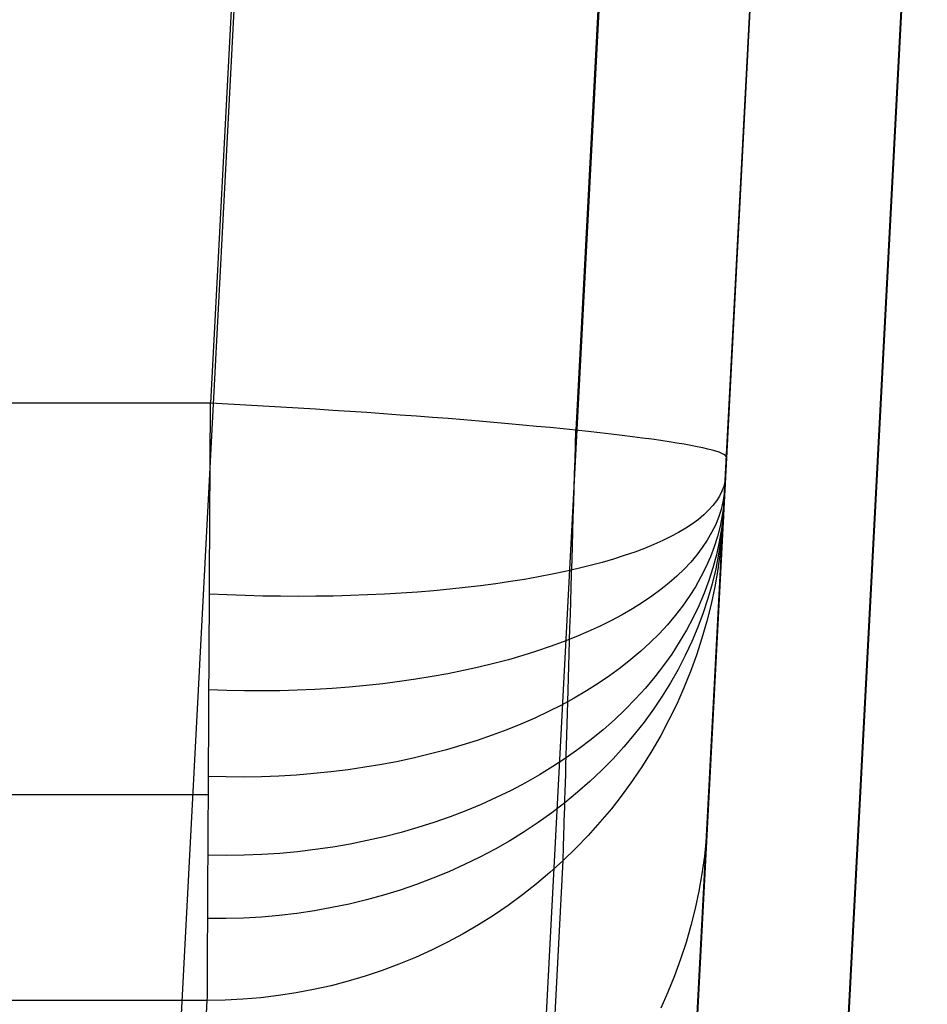
# Model space of a CAD drawing. Units: millimetres. Extents: x -5104 to -4304, y 3433 to 4185.
# Drawn here: x -4510 to -4470, y 3653 to 3696 of the extents above; entities that cross this region are included whole.
import ezdxf

# ---------------------------------------------------------------- set-up
doc = ezdxf.new("R2010")
doc.units = ezdxf.units.MM
doc.header["$MEASUREMENT"] = 0
doc.layers.add('BOTTOM_CUSION', color=7, linetype='Continuous')
doc.layers.add('SIDE_CUSION', color=7, linetype='Continuous')

msp = doc.modelspace()

# ---------------------------------------------------------------- linework, layer by layer
at = {"layer": 'BOTTOM_CUSION'}
for p, q in [((-4476.21, 4161.009, 1119.448), (-4501.469, 3679.038, 1094.154)), ((-4453.615, 4161.049, 1213.299), (-4479.915, 3659.217, 1213.299)), ((-4460.3, 4159.831, 1126.007), (-4485.559, 3677.86, 1100.713)), ((-4476.22, 4158.458, 1339.309), (-4502.871, 3649.928, 1312.622)), ((-4453.751, 4158.459, 1316.84), (-4480.401, 3649.93, 1290.153)), ((-4453.74, 4158.652, 1141.917), (-4478.999, 3676.682, 1116.623)), ((-4460.353, 4157.973, 1332.706), (-4487.004, 3649.443, 1306.019)), ((-4501.469, 3679.038, 1094.154), (-4907.244, 3679.038, 1094.154)), ((-4501.473, 3678.186, 1094.124), (-4501.469, 3679.038, 1094.154)), ((-4500.7, 3678.998, 1094.165), (-4501.469, 3679.038, 1094.154)), ((-4499.933, 3678.955, 1094.202), (-4500.7, 3678.998, 1094.165)), ((-4499.167, 3678.912, 1094.266), (-4499.933, 3678.955, 1094.202)), ((-4498.404, 3678.867, 1094.356), (-4499.167, 3678.912, 1094.266)), ((-4497.644, 3678.821, 1094.471), (-4498.404, 3678.867, 1094.356)), ((-4496.889, 3678.774, 1094.613), (-4497.644, 3678.821, 1094.471)), ((-4496.14, 3678.726, 1094.781), (-4496.889, 3678.774, 1094.613)), ((-4495.396, 3678.677, 1094.973), (-4496.14, 3678.726, 1094.781)), ((-4494.66, 3678.627, 1095.192), (-4495.396, 3678.677, 1094.973)), ((-4493.932, 3678.576, 1095.435), (-4494.66, 3678.627, 1095.192)), ((-4493.212, 3678.524, 1095.703), (-4493.932, 3678.576, 1095.435)), ((-4492.502, 3678.472, 1095.996), (-4493.212, 3678.524, 1095.703)), ((-4501.478, 3677.333, 1094.123), (-4501.473, 3678.186, 1094.124)), ((-4491.803, 3678.419, 1096.313), (-4492.502, 3678.472, 1095.996)), ((-4491.115, 3678.365, 1096.653), (-4491.803, 3678.419, 1096.313)), ((-4490.439, 3678.31, 1097.017), (-4491.115, 3678.365, 1096.653)), ((-4489.776, 3678.255, 1097.404), (-4490.439, 3678.31, 1097.017)), ((-4489.126, 3678.2, 1097.814), (-4489.776, 3678.255, 1097.404)), ((-4488.491, 3678.144, 1098.245), (-4489.126, 3678.2, 1097.814)), ((-4487.872, 3678.087, 1098.698), (-4488.491, 3678.144, 1098.245)), ((-4487.268, 3678.031, 1099.172), (-4487.872, 3678.087, 1098.698)), ((-4486.681, 3677.974, 1099.666), (-4487.268, 3678.031, 1099.172)), ((-4486.111, 3677.917, 1100.18), (-4486.681, 3677.974, 1099.666)), ((-4485.559, 3677.86, 1100.713), (-4486.111, 3677.917, 1100.18)), ((-4485.578, 3677.226, 1100.705), (-4485.559, 3677.86, 1100.713)), ((-4485.025, 3677.804, 1101.265), (-4485.559, 3677.86, 1100.713)), ((-4484.511, 3677.747, 1101.835), (-4485.025, 3677.804, 1101.265)), ((-4484.017, 3677.69, 1102.422), (-4484.511, 3677.747, 1101.835)), ((-4483.543, 3677.633, 1103.026), (-4484.017, 3677.69, 1102.422)), ((-4483.09, 3677.577, 1103.646), (-4483.543, 3677.633, 1103.026)), ((-4501.482, 3676.48, 1094.151), (-4501.478, 3677.333, 1094.123)), ((-4485.596, 3676.591, 1100.719), (-4485.578, 3677.226, 1100.705)), ((-4482.659, 3677.521, 1104.281), (-4483.09, 3677.577, 1103.646)), ((-4482.25, 3677.466, 1104.93), (-4482.659, 3677.521, 1104.281)), ((-4481.863, 3677.411, 1105.593), (-4482.25, 3677.466, 1104.93)), ((-4481.499, 3677.356, 1106.269), (-4481.863, 3677.411, 1105.593)), ((-4481.158, 3677.302, 1106.957), (-4481.499, 3677.356, 1106.269)), ((-4480.841, 3677.249, 1107.657), (-4481.158, 3677.302, 1106.957)), ((-4480.549, 3677.196, 1108.367), (-4480.841, 3677.249, 1107.657)), ((-4480.281, 3677.144, 1109.086), (-4480.549, 3677.196, 1108.367)), ((-4480.037, 3677.093, 1109.814), (-4480.281, 3677.144, 1109.086)), ((-4479.819, 3677.043, 1110.551), (-4480.037, 3677.093, 1109.814)), ((-4479.626, 3676.994, 1111.294), (-4479.819, 3677.043, 1110.551)), ((-4479.458, 3676.946, 1112.044), (-4479.626, 3676.994, 1111.294)), ((-4479.317, 3676.899, 1112.799), (-4479.458, 3676.946, 1112.044)), ((-4479.201, 3676.853, 1113.558), (-4479.317, 3676.899, 1112.799)), ((-4479.111, 3676.808, 1114.321), (-4479.201, 3676.853, 1113.558)), ((-4479.048, 3676.765, 1115.087), (-4479.111, 3676.808, 1114.321)), ((-4479.01, 3676.723, 1115.855), (-4479.048, 3676.765, 1115.087)), ((-4501.486, 3675.629, 1094.208), (-4501.482, 3676.48, 1094.151)), ((-4485.615, 3675.958, 1100.755), (-4485.596, 3676.591, 1100.719)), ((-4479.022, 3676.256, 1116.637), (-4479.017, 3676.341, 1116.628)), ((-4479.017, 3676.341, 1116.628), (-4479.013, 3676.426, 1116.623)), ((-4479.013, 3676.426, 1116.623), (-4479.008, 3676.511, 1116.62)), ((-4478.999, 3676.682, 1116.623), (-4479.01, 3676.723, 1115.855)), ((-4479.008, 3676.511, 1116.62), (-4479.004, 3676.597, 1116.62)), ((-4479.004, 3676.597, 1116.62), (-4478.999, 3676.682, 1116.623)), ((-4485.634, 3675.326, 1100.813), (-4485.615, 3675.958, 1100.755)), ((-4479.044, 3675.839, 1116.723), (-4479.039, 3675.921, 1116.7)), ((-4479.039, 3675.921, 1116.7), (-4479.035, 3676.004, 1116.68)), ((-4479.035, 3676.004, 1116.68), (-4479.031, 3676.088, 1116.663)), ((-4479.031, 3676.088, 1116.663), (-4479.026, 3676.172, 1116.648)), ((-4479.026, 3676.172, 1116.648), (-4479.022, 3676.256, 1116.637)), ((-4501.491, 3674.78, 1094.294), (-4501.486, 3675.629, 1094.208)), ((-4479.068, 3675.633, 1115.973), (-4479.12, 3675.417, 1115.227)), ((-4479.043, 3675.85, 1116.72), (-4479.068, 3675.633, 1115.973)), ((-4479.064, 3675.443, 1116.878), (-4479.06, 3675.52, 1116.842)), ((-4479.06, 3675.52, 1116.842), (-4479.056, 3675.598, 1116.808)), ((-4479.056, 3675.598, 1116.808), (-4479.052, 3675.677, 1116.777)), ((-4479.052, 3675.677, 1116.777), (-4479.048, 3675.758, 1116.749)), ((-4479.048, 3675.758, 1116.749), (-4479.044, 3675.839, 1116.723)), ((-4485.653, 3674.696, 1100.892), (-4485.634, 3675.326, 1100.813)), ((-4479.198, 3675.204, 1114.483), (-4479.303, 3674.993, 1113.742)), ((-4479.12, 3675.417, 1115.227), (-4479.198, 3675.204, 1114.483)), ((-4479.096, 3675.089, 1116.191), (-4479.154, 3674.746, 1115.5)), ((-4479.085, 3675.056, 1117.116), (-4479.122, 3674.597, 1116.499)), ((-4479.065, 3675.433, 1116.883), (-4479.096, 3675.089, 1116.191)), ((-4479.087, 3675.01, 1117.151), (-4479.083, 3675.078, 1117.099)), ((-4479.083, 3675.078, 1117.099), (-4479.08, 3675.148, 1117.05)), ((-4479.08, 3675.148, 1117.05), (-4479.076, 3675.22, 1117.003)), ((-4479.076, 3675.22, 1117.003), (-4479.072, 3675.293, 1116.959)), ((-4479.072, 3675.293, 1116.959), (-4479.068, 3675.367, 1116.918)), ((-4479.068, 3675.367, 1116.918), (-4479.064, 3675.443, 1116.878)), ((-4501.495, 3673.935, 1094.409), (-4501.491, 3674.78, 1094.294)), ((-4485.671, 3674.07, 1100.993), (-4485.653, 3674.696, 1100.892)), ((-4479.435, 3674.784, 1113.004), (-4479.593, 3674.578, 1112.271)), ((-4479.303, 3674.993, 1113.742), (-4479.435, 3674.784, 1113.004)), ((-4479.154, 3674.746, 1115.5), (-4479.239, 3674.406, 1114.811)), ((-4479.103, 3674.713, 1117.425), (-4479.146, 3674.139, 1116.893)), ((-4479.109, 3674.588, 1117.571), (-4479.106, 3674.642, 1117.505)), ((-4479.106, 3674.642, 1117.505), (-4479.103, 3674.698, 1117.441)), ((-4479.103, 3674.698, 1117.441), (-4479.1, 3674.757, 1117.379)), ((-4479.1, 3674.757, 1117.379), (-4479.097, 3674.817, 1117.318)), ((-4479.097, 3674.817, 1117.318), (-4479.094, 3674.88, 1117.26)), ((-4479.094, 3674.88, 1117.26), (-4479.091, 3674.944, 1117.204)), ((-4479.091, 3674.944, 1117.204), (-4479.087, 3675.01, 1117.151)), ((-4479.777, 3674.374, 1111.543), (-4479.988, 3674.174, 1110.821)), ((-4479.593, 3674.578, 1112.271), (-4479.777, 3674.374, 1111.543)), ((-4479.239, 3674.406, 1114.811), (-4479.349, 3674.068, 1114.123)), ((-4479.122, 3674.597, 1116.499), (-4479.185, 3674.141, 1115.882)), ((-4479.117, 3674.437, 1117.784), (-4479.165, 3673.779, 1117.367)), ((-4479.13, 3674.183, 1118.318), (-4479.129, 3674.212, 1118.237)), ((-4479.129, 3674.212, 1118.237), (-4479.127, 3674.243, 1118.158)), ((-4479.127, 3674.243, 1118.158), (-4479.125, 3674.278, 1118.08)), ((-4479.125, 3674.278, 1118.08), (-4479.124, 3674.314, 1118.003)), ((-4479.124, 3674.314, 1118.003), (-4479.121, 3674.354, 1117.927)), ((-4479.121, 3674.354, 1117.927), (-4479.119, 3674.396, 1117.853)), ((-4479.119, 3674.396, 1117.853), (-4479.117, 3674.44, 1117.78)), ((-4479.117, 3674.44, 1117.78), (-4479.114, 3674.487, 1117.709)), ((-4479.114, 3674.487, 1117.709), (-4479.112, 3674.537, 1117.639)), ((-4479.112, 3674.537, 1117.639), (-4479.109, 3674.588, 1117.571)), ((-4501.5, 3673.094, 1094.553), (-4501.495, 3673.935, 1094.409)), ((-4485.69, 3673.447, 1101.116), (-4485.671, 3674.07, 1100.993)), ((-4480.485, 3673.785, 1109.399), (-4480.772, 3673.596, 1108.701)), ((-4480.524, 3647.591, 1287.268), (-4479.136, 3674.081, 1118.732)), ((-4480.224, 3673.978, 1110.106), (-4480.485, 3673.785, 1109.399)), ((-4479.988, 3674.174, 1110.821), (-4480.224, 3673.978, 1110.106)), ((-4479.349, 3674.068, 1114.123), (-4479.486, 3673.733, 1113.44)), ((-4479.185, 3674.141, 1115.882), (-4479.275, 3673.687, 1115.267)), ((-4479.165, 3673.779, 1117.367), (-4479.24, 3673.123, 1116.95)), ((-4479.146, 3674.139, 1116.893), (-4479.217, 3673.567, 1116.362)), ((-4479.136, 3674.081, 1118.732), (-4479.189, 3673.316, 1118.611)), ((-4479.136, 3674.081, 1118.732), (-4479.135, 3674.096, 1118.647)), ((-4479.135, 3674.096, 1118.647), (-4479.134, 3674.113, 1118.564)), ((-4479.134, 3674.113, 1118.564), (-4479.133, 3674.134, 1118.481)), ((-4479.133, 3674.134, 1118.481), (-4479.132, 3674.157, 1118.399)), ((-4479.132, 3674.157, 1118.399), (-4479.13, 3674.183, 1118.318)), ((-4485.708, 3672.829, 1101.26), (-4485.69, 3673.447, 1101.116)), ((-4481.083, 3673.411, 1108.012), (-4481.419, 3673.23, 1107.334)), ((-4480.772, 3673.596, 1108.701), (-4481.083, 3673.411, 1108.012)), ((-4479.649, 3673.401, 1112.76), (-4479.838, 3673.074, 1112.085)), ((-4479.486, 3673.733, 1113.44), (-4479.649, 3673.401, 1112.76)), ((-4479.275, 3673.687, 1115.267), (-4479.391, 3673.235, 1114.655)), ((-4479.217, 3673.567, 1116.362), (-4479.315, 3672.998, 1115.833)), ((-4501.504, 3672.259, 1094.725), (-4501.5, 3673.094, 1094.553)), ((-4481.779, 3673.054, 1106.667), (-4482.162, 3672.883, 1106.012)), ((-4481.419, 3673.23, 1107.334), (-4481.779, 3673.054, 1106.667)), ((-4479.838, 3673.074, 1112.085), (-4480.053, 3672.75, 1111.416)), ((-4479.391, 3673.235, 1114.655), (-4479.532, 3672.788, 1114.045)), ((-4479.315, 3672.998, 1115.833), (-4479.44, 3672.432, 1115.305)), ((-4479.24, 3673.123, 1116.95), (-4479.342, 3672.471, 1116.535)), ((-4479.189, 3673.316, 1118.611), (-4479.27, 3672.552, 1118.49)), ((-4485.726, 3672.217, 1101.425), (-4485.708, 3672.829, 1101.26)), ((-4482.998, 3672.555, 1104.742), (-4483.45, 3672.399, 1104.128)), ((-4482.569, 3672.716, 1105.37), (-4482.998, 3672.555, 1104.742)), ((-4482.162, 3672.883, 1106.012), (-4482.569, 3672.716, 1105.37)), ((-4480.053, 3672.75, 1111.416), (-4480.293, 3672.432, 1110.753)), ((-4479.532, 3672.788, 1114.045), (-4479.7, 3672.344, 1113.438)), ((-4479.27, 3672.552, 1118.49), (-4479.376, 3671.793, 1118.37)), ((-4501.508, 3671.43, 1094.926), (-4501.504, 3672.259, 1094.725)), ((-4485.744, 3671.61, 1101.611), (-4485.726, 3672.217, 1101.425)), ((-4484.417, 3672.105, 1102.945), (-4484.931, 3671.966, 1102.378)), ((-4483.923, 3672.249, 1103.528), (-4484.417, 3672.105, 1102.945)), ((-4483.45, 3672.399, 1104.128), (-4483.923, 3672.249, 1103.528)), ((-4480.558, 3672.118, 1110.097), (-4480.848, 3671.809, 1109.45)), ((-4480.293, 3672.432, 1110.753), (-4480.558, 3672.118, 1110.097)), ((-4479.7, 3672.344, 1113.438), (-4479.893, 3671.905, 1112.836)), ((-4479.44, 3672.432, 1115.305), (-4479.592, 3671.871, 1114.78)), ((-4479.342, 3672.471, 1116.535), (-4479.471, 3671.822, 1116.121)), ((-4486.019, 3671.707, 1101.296), (-4486.591, 3671.587, 1100.783)), ((-4485.465, 3671.833, 1101.828), (-4486.019, 3671.707, 1101.296)), ((-4484.931, 3671.966, 1102.378), (-4485.465, 3671.833, 1101.828)), ((-4480.848, 3671.809, 1109.45), (-4481.162, 3671.506, 1108.811)), ((-4479.893, 3671.905, 1112.836), (-4480.111, 3671.471, 1112.239)), ((-4479.592, 3671.871, 1114.78), (-4479.771, 3671.314, 1114.259)), ((-4479.471, 3671.822, 1116.121), (-4479.626, 3671.177, 1115.708)), ((-4479.376, 3671.793, 1118.37), (-4479.51, 3671.037, 1118.25)), ((-4501.513, 3670.608, 1095.155), (-4501.508, 3671.43, 1094.926)), ((-4488.411, 3671.267, 1099.359), (-4489.05, 3671.174, 1098.925)), ((-4487.788, 3671.367, 1099.813), (-4488.411, 3671.267, 1099.359)), ((-4487.181, 3671.474, 1100.288), (-4487.788, 3671.367, 1099.813)), ((-4486.591, 3671.587, 1100.783), (-4487.181, 3671.474, 1100.288)), ((-4485.762, 3671.01, 1101.818), (-4485.744, 3671.61, 1101.611)), ((-4481.5, 3671.209, 1108.182), (-4481.862, 3670.919, 1107.563)), ((-4481.162, 3671.506, 1108.811), (-4481.5, 3671.209, 1108.182)), ((-4480.111, 3671.471, 1112.239), (-4480.355, 3671.042, 1111.648)), ((-4479.771, 3671.314, 1114.259), (-4479.976, 3670.763, 1113.741)), ((-4493.169, 3670.766, 1096.784), (-4493.896, 3670.723, 1096.509)), ((-4492.453, 3670.815, 1097.084), (-4493.169, 3670.766, 1096.784)), ((-4491.747, 3670.872, 1097.406), (-4492.453, 3670.815, 1097.084)), ((-4491.053, 3670.937, 1097.752), (-4491.747, 3670.872, 1097.406)), ((-4490.372, 3671.009, 1098.121), (-4491.053, 3670.937, 1097.752)), ((-4489.704, 3671.088, 1098.512), (-4490.372, 3671.009, 1098.121)), ((-4489.05, 3671.174, 1098.925), (-4489.704, 3671.088, 1098.512)), ((-4485.779, 3670.418, 1102.046), (-4485.762, 3671.01, 1101.818)), ((-4481.862, 3670.919, 1107.563), (-4482.248, 3670.635, 1106.955)), ((-4480.355, 3671.042, 1111.648), (-4480.623, 3670.62, 1111.063)), ((-4479.976, 3670.763, 1113.741), (-4480.207, 3670.218, 1113.227)), ((-4479.626, 3671.177, 1115.708), (-4479.808, 3670.538, 1115.299)), ((-4479.51, 3671.037, 1118.25), (-4479.669, 3670.286, 1118.131)), ((-4501.517, 3669.795, 1095.412), (-4501.513, 3670.608, 1095.155)), ((-4500.735, 3670.687, 1095.146), (-4501.512, 3670.721, 1095.122)), ((-4499.959, 3670.66, 1095.195), (-4500.735, 3670.687, 1095.146)), ((-4499.185, 3670.641, 1095.271), (-4499.959, 3670.66, 1095.195)), ((-4498.414, 3670.63, 1095.372), (-4499.185, 3670.641, 1095.271)), ((-4497.646, 3670.626, 1095.499), (-4498.414, 3670.63, 1095.372)), ((-4496.883, 3670.631, 1095.651), (-4497.646, 3670.626, 1095.499)), ((-4496.126, 3670.642, 1095.828), (-4496.883, 3670.631, 1095.651)), ((-4495.375, 3670.662, 1096.03), (-4496.126, 3670.642, 1095.828)), ((-4494.631, 3670.689, 1096.257), (-4495.375, 3670.662, 1096.03)), ((-4493.896, 3670.723, 1096.509), (-4494.631, 3670.689, 1096.257)), ((-4485.797, 3669.834, 1102.294), (-4485.779, 3670.418, 1102.046)), ((-4482.656, 3670.359, 1106.359), (-4483.086, 3670.089, 1105.775)), ((-4482.248, 3670.635, 1106.955), (-4482.656, 3670.359, 1106.359)), ((-4480.623, 3670.62, 1111.063), (-4480.916, 3670.204, 1110.485)), ((-4479.808, 3670.538, 1115.299), (-4480.016, 3669.905, 1114.892)), ((-4483.086, 3670.089, 1105.775), (-4483.539, 3669.828, 1105.204)), ((-4480.916, 3670.204, 1110.485), (-4481.232, 3669.795, 1109.915)), ((-4480.207, 3670.218, 1113.227), (-4480.464, 3669.68, 1112.719)), ((-4480.016, 3669.905, 1114.892), (-4480.25, 3669.279, 1114.489)), ((-4479.669, 3670.286, 1118.131), (-4479.855, 3669.541, 1118.012)), ((-4501.521, 3668.99, 1095.696), (-4501.517, 3669.795, 1095.412)), ((-4485.814, 3669.258, 1102.562), (-4485.797, 3669.834, 1102.294)), ((-4484.012, 3669.574, 1104.648), (-4484.506, 3669.329, 1104.105)), ((-4483.539, 3669.828, 1105.204), (-4484.012, 3669.574, 1104.648)), ((-4481.232, 3669.795, 1109.915), (-4481.573, 3669.394, 1109.354)), ((-4480.464, 3669.68, 1112.719), (-4480.747, 3669.15, 1112.216)), ((-4479.855, 3669.541, 1118.012), (-4480.067, 3668.803, 1117.894)), ((-4485.83, 3668.693, 1102.849), (-4485.814, 3669.258, 1102.562)), ((-4485.021, 3669.093, 1103.578), (-4485.555, 3668.865, 1103.066)), ((-4484.506, 3669.329, 1104.105), (-4485.021, 3669.093, 1103.578)), ((-4481.573, 3669.394, 1109.354), (-4481.937, 3669.001, 1108.801)), ((-4480.747, 3669.15, 1112.216), (-4481.055, 3668.628, 1111.72)), ((-4480.25, 3669.279, 1114.489), (-4480.509, 3668.66, 1114.09)), ((-4501.525, 3668.196, 1096.008), (-4501.521, 3668.99, 1095.696)), ((-4486.108, 3668.646, 1102.571), (-4486.679, 3668.437, 1102.093)), ((-4485.555, 3668.865, 1103.066), (-4486.108, 3668.646, 1102.571)), ((-4485.847, 3668.137, 1103.156), (-4485.83, 3668.693, 1102.849)), ((-4482.324, 3668.616, 1108.258), (-4482.734, 3668.241, 1107.726)), ((-4481.937, 3669.001, 1108.801), (-4482.324, 3668.616, 1108.258)), ((-4481.055, 3668.628, 1111.72), (-4481.387, 3668.114, 1111.23)), ((-4480.509, 3668.66, 1114.09), (-4480.794, 3668.05, 1113.695)), ((-4480.067, 3668.803, 1117.894), (-4480.305, 3668.073, 1117.778)), ((-4501.53, 3667.413, 1096.347), (-4501.525, 3668.196, 1096.008)), ((-4487.267, 3668.238, 1101.632), (-4487.873, 3668.048, 1101.189)), ((-4486.679, 3668.437, 1102.093), (-4487.267, 3668.238, 1101.632)), ((-4482.734, 3668.241, 1107.726), (-4483.165, 3667.874, 1107.204)), ((-4488.494, 3667.869, 1100.765), (-4489.131, 3667.7, 1100.36)), ((-4487.873, 3668.048, 1101.189), (-4488.494, 3667.869, 1100.765)), ((-4485.863, 3667.593, 1103.482), (-4485.847, 3668.137, 1103.156)), ((-4483.165, 3667.874, 1107.204), (-4483.618, 3667.517, 1106.695)), ((-4481.387, 3668.114, 1111.23), (-4481.745, 3667.611, 1110.748)), ((-4480.794, 3668.05, 1113.695), (-4481.104, 3667.449, 1113.305)), ((-4480.305, 3668.073, 1117.778), (-4480.567, 3667.351, 1117.662)), ((-4501.534, 3666.642, 1096.712), (-4501.53, 3667.413, 1096.347)), ((-4490.449, 3667.394, 1099.609), (-4491.127, 3667.257, 1099.264)), ((-4489.783, 3667.542, 1099.975), (-4490.449, 3667.394, 1099.609)), ((-4489.131, 3667.7, 1100.36), (-4489.783, 3667.542, 1099.975)), ((-4485.879, 3667.06, 1103.827), (-4485.863, 3667.593, 1103.482)), ((-4483.618, 3667.517, 1106.695), (-4484.092, 3667.171, 1106.197)), ((-4481.745, 3667.611, 1110.748), (-4482.126, 3667.117, 1110.274)), ((-4481.104, 3667.449, 1113.305), (-4481.439, 3666.858, 1112.92)), ((-4480.567, 3667.351, 1117.662), (-4480.855, 3666.639, 1117.548)), ((-4493.234, 3666.913, 1098.355), (-4493.957, 3666.822, 1098.095)), ((-4492.521, 3667.017, 1098.636), (-4493.234, 3666.913, 1098.355)), ((-4491.818, 3667.131, 1098.939), (-4492.521, 3667.017, 1098.636)), ((-4491.127, 3667.257, 1099.264), (-4491.818, 3667.131, 1098.939)), ((-4485.894, 3666.539, 1104.19), (-4485.879, 3667.06, 1103.827)), ((-4484.092, 3667.171, 1106.197), (-4484.587, 3666.835, 1105.712)), ((-4482.126, 3667.117, 1110.274), (-4482.531, 3666.633, 1109.809)), ((-4501.538, 3665.884, 1097.103), (-4501.534, 3666.642, 1096.712)), ((-4500.761, 3666.526, 1096.785), (-4501.534, 3666.552, 1096.757)), ((-4499.99, 3666.511, 1096.837), (-4500.761, 3666.526, 1096.785)), ((-4499.22, 3666.508, 1096.913), (-4499.99, 3666.511, 1096.837)), ((-4498.452, 3666.517, 1097.012), (-4499.22, 3666.508, 1096.913)), ((-4497.689, 3666.538, 1097.135), (-4498.452, 3666.517, 1097.012)), ((-4496.93, 3666.571, 1097.281), (-4497.689, 3666.538, 1097.135)), ((-4496.176, 3666.616, 1097.45), (-4496.93, 3666.571, 1097.281)), ((-4495.429, 3666.673, 1097.642), (-4496.176, 3666.616, 1097.45)), ((-4494.689, 3666.741, 1097.857), (-4495.429, 3666.673, 1097.642)), ((-4493.957, 3666.822, 1098.095), (-4494.689, 3666.741, 1097.857)), ((-4485.909, 3666.031, 1104.57), (-4485.894, 3666.539, 1104.19)), ((-4485.101, 3666.51, 1105.24), (-4485.635, 3666.197, 1104.783)), ((-4484.587, 3666.835, 1105.712), (-4485.101, 3666.51, 1105.24)), ((-4482.531, 3666.633, 1109.809), (-4482.959, 3666.161, 1109.353)), ((-4481.439, 3666.858, 1112.92), (-4481.798, 3666.278, 1112.542)), ((-4480.855, 3666.639, 1117.548), (-4481.168, 3665.937, 1117.435)), ((-4485.635, 3666.197, 1104.783), (-4486.187, 3665.895, 1104.339)), ((-4482.959, 3666.161, 1109.353), (-4483.41, 3665.701, 1108.907)), ((-4481.798, 3666.278, 1112.542), (-4482.18, 3665.708, 1112.169)), ((-4501.541, 3665.14, 1097.52), (-4501.538, 3665.884, 1097.103)), ((-4486.187, 3665.895, 1104.339), (-4486.757, 3665.606, 1103.911)), ((-4485.924, 3665.536, 1104.968), (-4485.909, 3666.031, 1104.57)), ((-4483.41, 3665.701, 1108.907), (-4483.882, 3665.253, 1108.471)), ((-4482.18, 3665.708, 1112.169), (-4482.586, 3665.151, 1111.804)), ((-4481.168, 3665.937, 1117.435), (-4481.505, 3665.246, 1117.323)), ((-4487.345, 3665.328, 1103.498), (-4487.949, 3665.064, 1103.101)), ((-4486.757, 3665.606, 1103.911), (-4487.345, 3665.328, 1103.498)), ((-4485.938, 3665.056, 1105.382), (-4485.924, 3665.536, 1104.968)), ((-4483.882, 3665.253, 1108.471), (-4484.376, 3664.818, 1108.046)), ((-4481.505, 3665.246, 1117.323), (-4481.866, 3664.567, 1117.214)), ((-4501.545, 3664.411, 1097.962), (-4501.541, 3665.14, 1097.52)), ((-4488.569, 3664.813, 1102.721), (-4489.204, 3664.575, 1102.357)), ((-4487.949, 3665.064, 1103.101), (-4488.569, 3664.813, 1102.721)), ((-4485.952, 3664.589, 1105.813), (-4485.938, 3665.056, 1105.382)), ((-4484.376, 3664.818, 1108.046), (-4484.891, 3664.397, 1107.632)), ((-4482.586, 3665.151, 1111.804), (-4483.015, 3664.606, 1111.445)), ((-4501.549, 3663.696, 1098.429), (-4501.545, 3664.411, 1097.962)), ((-4489.854, 3664.351, 1102.011), (-4490.518, 3664.14, 1101.682)), ((-4489.204, 3664.575, 1102.357), (-4489.854, 3664.351, 1102.011)), ((-4485.965, 3664.139, 1106.26), (-4485.952, 3664.589, 1105.813)), ((-4484.891, 3664.397, 1107.632), (-4485.426, 3663.989, 1107.231)), ((-4483.015, 3664.606, 1111.445), (-4483.467, 3664.074, 1111.095)), ((-4481.866, 3664.567, 1117.214), (-4482.25, 3663.901, 1117.106)), ((-4491.194, 3663.944, 1101.371), (-4491.882, 3663.762, 1101.079)), ((-4490.518, 3664.14, 1101.682), (-4491.194, 3663.944, 1101.371)), ((-4485.426, 3663.989, 1107.231), (-4485.981, 3663.596, 1106.841)), ((-4485.978, 3663.703, 1106.722), (-4485.965, 3664.139, 1106.26)), ((-4483.467, 3664.074, 1111.095), (-4483.94, 3663.557, 1110.752)), ((-4482.25, 3663.901, 1117.106), (-4482.658, 3663.248, 1117)), ((-4501.553, 3662.999, 1098.92), (-4501.549, 3663.696, 1098.429)), ((-4492.582, 3663.595, 1100.805), (-4493.292, 3663.442, 1100.551)), ((-4491.882, 3663.762, 1101.079), (-4492.582, 3663.595, 1100.805)), ((-4485.981, 3663.596, 1106.841), (-4486.555, 3663.218, 1106.464)), ((-4485.99, 3663.284, 1107.199), (-4485.978, 3663.703, 1106.722)), ((-4483.94, 3663.557, 1110.752), (-4484.434, 3663.053, 1110.417)), ((-4495.478, 3663.076, 1099.905), (-4496.222, 3662.984, 1099.73)), ((-4494.741, 3663.183, 1100.101), (-4495.478, 3663.076, 1099.905)), ((-4494.012, 3663.305, 1100.316), (-4494.741, 3663.183, 1100.101)), ((-4493.292, 3663.442, 1100.551), (-4494.012, 3663.305, 1100.316)), ((-4486.555, 3663.218, 1106.464), (-4487.146, 3662.855, 1106.101)), ((-4486.002, 3662.882, 1107.69), (-4485.99, 3663.284, 1107.199)), ((-4484.434, 3663.053, 1110.417), (-4484.949, 3662.565, 1110.092)), ((-4482.658, 3663.248, 1117), (-4483.088, 3662.609, 1116.896)), ((-4501.556, 3662.318, 1099.434), (-4501.553, 3662.999, 1098.92)), ((-4500.785, 3662.762, 1099.11), (-4501.554, 3662.781, 1099.08)), ((-4500.017, 3662.76, 1099.161), (-4500.785, 3662.762, 1099.11)), ((-4499.251, 3662.773, 1099.233), (-4500.017, 3662.76, 1099.161)), ((-4498.487, 3662.803, 1099.326), (-4499.251, 3662.773, 1099.233)), ((-4497.727, 3662.847, 1099.44), (-4498.487, 3662.803, 1099.326)), ((-4496.972, 3662.908, 1099.575), (-4497.727, 3662.847, 1099.44)), ((-4496.222, 3662.984, 1099.73), (-4496.972, 3662.908, 1099.575)), ((-4487.146, 3662.855, 1106.101), (-4487.756, 3662.508, 1105.752)), ((-4486.013, 3662.497, 1108.194), (-4486.002, 3662.882, 1107.69)), ((-4501.56, 3661.655, 1099.971), (-4501.556, 3662.318, 1099.434)), ((-4487.756, 3662.508, 1105.752), (-4488.382, 3662.177, 1105.416)), ((-4486.024, 3662.129, 1108.712), (-4486.013, 3662.497, 1108.194)), ((-4484.949, 3662.565, 1110.092), (-4485.484, 3662.093, 1109.776)), ((-4483.088, 3662.609, 1116.896), (-4483.54, 3661.986, 1116.794)), ((-4501.558, 3661.985, 1099.7), (-4907.155, 3661.985, 1099.7)), ((-4489.024, 3661.863, 1105.095), (-4489.681, 3661.566, 1104.789)), ((-4488.382, 3662.177, 1105.416), (-4489.024, 3661.863, 1105.095)), ((-4486.044, 3661.448, 1109.783), (-4486.034, 3661.779, 1109.241)), ((-4485.484, 3662.093, 1109.776), (-4486.038, 3661.637, 1109.469)), ((-4486.034, 3661.779, 1109.241), (-4486.024, 3662.129, 1108.712)), ((-4483.54, 3661.986, 1116.794), (-4484.014, 3661.379, 1116.695)), ((-4501.563, 3661.012, 1100.531), (-4501.56, 3661.655, 1099.971)), ((-4489.681, 3661.566, 1104.789), (-4490.353, 3661.286, 1104.499)), ((-4486.038, 3661.637, 1109.469), (-4486.611, 3661.198, 1109.173)), ((-4486.053, 3661.136, 1110.336), (-4486.044, 3661.448, 1109.783)), ((-4484.014, 3661.379, 1116.695), (-4484.508, 3660.788, 1116.598)), ((-4501.566, 3660.387, 1101.112), (-4501.563, 3661.012, 1100.531)), ((-4491.038, 3661.024, 1104.224), (-4491.736, 3660.78, 1103.965)), ((-4490.353, 3661.286, 1104.499), (-4491.038, 3661.024, 1104.224)), ((-4486.611, 3661.198, 1109.173), (-4487.203, 3660.776, 1108.886)), ((-4486.062, 3660.843, 1110.899), (-4486.053, 3661.136, 1110.336)), ((-4492.446, 3660.554, 1103.722), (-4493.167, 3660.347, 1103.496)), ((-4491.736, 3660.78, 1103.965), (-4492.446, 3660.554, 1103.722)), ((-4487.203, 3660.776, 1108.886), (-4487.811, 3660.372, 1108.611)), ((-4486.077, 3660.316, 1112.054), (-4486.07, 3660.57, 1111.472)), ((-4486.07, 3660.57, 1111.472), (-4486.062, 3660.843, 1110.899)), ((-4484.508, 3660.788, 1116.598), (-4485.024, 3660.214, 1116.503)), ((-4479.83, 3660.836, 1203), (-4479.883, 3660.071, 1202.879)), ((-4501.57, 3659.783, 1101.714), (-4501.566, 3660.387, 1101.112)), ((-4493.898, 3660.159, 1103.287), (-4494.639, 3659.99, 1103.095)), ((-4493.167, 3660.347, 1103.496), (-4493.898, 3660.159, 1103.287)), ((-4487.811, 3660.372, 1108.611), (-4488.436, 3659.986, 1108.346)), ((-4486.091, 3659.87, 1113.242), (-4486.084, 3660.083, 1112.644)), ((-4486.084, 3660.083, 1112.644), (-4486.077, 3660.316, 1112.054)), ((-4485.024, 3660.214, 1116.503), (-4485.558, 3659.658, 1116.412)), ((-4479.883, 3660.071, 1202.879), (-4479.964, 3659.308, 1202.758)), ((-4501.573, 3659.199, 1102.336), (-4501.57, 3659.783, 1101.714)), ((-4496.144, 3659.709, 1102.763), (-4496.908, 3659.599, 1102.624)), ((-4495.388, 3659.84, 1102.92), (-4496.144, 3659.709, 1102.763)), ((-4494.639, 3659.99, 1103.095), (-4495.388, 3659.84, 1102.92)), ((-4489.077, 3659.619, 1108.093), (-4489.733, 3659.272, 1107.852)), ((-4488.436, 3659.986, 1108.346), (-4489.077, 3659.619, 1108.093)), ((-4485.558, 3659.658, 1116.412), (-4486.112, 3659.121, 1116.323)), ((-4486.101, 3659.507, 1114.458), (-4486.096, 3659.678, 1113.847)), ((-4486.096, 3659.678, 1113.847), (-4486.091, 3659.87, 1113.242)), ((-4501.576, 3658.638, 1102.978), (-4501.573, 3659.199, 1102.336)), ((-4500.789, 3659.343, 1102.199), (-4501.572, 3659.352, 1102.17)), ((-4500.007, 3659.354, 1102.248), (-4500.789, 3659.343, 1102.199)), ((-4499.227, 3659.385, 1102.314), (-4500.007, 3659.354, 1102.248)), ((-4498.45, 3659.436, 1102.399), (-4499.227, 3659.385, 1102.314)), ((-4497.676, 3659.508, 1102.503), (-4498.45, 3659.436, 1102.399)), ((-4496.908, 3659.599, 1102.624), (-4497.676, 3659.508, 1102.503)), ((-4489.733, 3659.272, 1107.852), (-4490.403, 3658.944, 1107.622)), ((-4486.112, 3659.121, 1116.323), (-4486.109, 3659.228, 1115.697)), ((-4486.109, 3659.228, 1115.697), (-4486.105, 3659.357, 1115.075)), ((-4486.105, 3659.357, 1115.075), (-4486.101, 3659.507, 1114.458)), ((-4479.964, 3659.308, 1202.758), (-4480.071, 3658.548, 1202.638)), ((-4490.403, 3658.944, 1107.622), (-4491.086, 3658.636, 1107.405)), ((-4487.501, 3632.631, 1284.859), (-4486.112, 3659.121, 1116.323)), ((-4486.112, 3659.121, 1116.323), (-4486.685, 3658.603, 1116.237)), ((-4501.578, 3658.098, 1103.639), (-4501.576, 3658.638, 1102.978)), ((-4491.783, 3658.348, 1107.2), (-4492.491, 3658.082, 1107.008)), ((-4491.086, 3658.636, 1107.405), (-4491.783, 3658.348, 1107.2)), ((-4486.685, 3658.603, 1116.237), (-4487.275, 3658.105, 1116.153)), ((-4480.071, 3658.548, 1202.638), (-4480.204, 3657.792, 1202.518)), ((-4501.581, 3657.581, 1104.318), (-4501.578, 3658.098, 1103.639)), ((-4492.491, 3658.082, 1107.008), (-4493.21, 3657.836, 1106.829)), ((-4487.275, 3658.105, 1116.153), (-4487.882, 3657.627, 1116.073)), ((-4501.584, 3657.088, 1105.014), (-4501.581, 3657.581, 1104.318)), ((-4493.939, 3657.612, 1106.663), (-4494.677, 3657.41, 1106.51)), ((-4493.21, 3657.836, 1106.829), (-4493.939, 3657.612, 1106.663)), ((-4487.882, 3657.627, 1116.073), (-4488.506, 3657.17, 1115.996)), ((-4480.204, 3657.792, 1202.518), (-4480.364, 3657.041, 1202.399)), ((-4501.586, 3656.619, 1105.726), (-4501.584, 3657.088, 1105.014)), ((-4496.178, 3657.071, 1106.246), (-4496.938, 3656.935, 1106.135)), ((-4495.424, 3657.229, 1106.371), (-4496.178, 3657.071, 1106.246)), ((-4494.677, 3657.41, 1106.51), (-4495.424, 3657.229, 1106.371)), ((-4488.506, 3657.17, 1115.996), (-4489.145, 3656.735, 1115.923)), ((-4480.364, 3657.041, 1202.399), (-4480.549, 3656.296, 1202.28)), ((-4501.588, 3656.174, 1106.454), (-4501.586, 3656.619, 1105.726)), ((-4500.027, 3656.617, 1105.83), (-4500.806, 3656.594, 1105.79)), ((-4499.25, 3656.662, 1105.885), (-4500.027, 3656.617, 1105.83)), ((-4498.475, 3656.73, 1105.954), (-4499.25, 3656.662, 1105.885)), ((-4497.704, 3656.821, 1106.037), (-4498.475, 3656.73, 1105.954)), ((-4496.938, 3656.935, 1106.135), (-4497.704, 3656.821, 1106.037)), ((-4489.145, 3656.735, 1115.923), (-4489.799, 3656.322, 1115.852)), ((-4500.806, 3656.594, 1105.79), (-4501.586, 3656.594, 1105.764)), ((-4489.799, 3656.322, 1115.852), (-4490.467, 3655.932, 1115.786)), ((-4480.549, 3656.296, 1202.28), (-4480.761, 3655.558, 1202.162)), ((-4501.593, 3655.361, 1107.953), (-4501.591, 3655.755, 1107.197)), ((-4501.591, 3655.755, 1107.197), (-4501.588, 3656.174, 1106.454)), ((-4490.467, 3655.932, 1115.786), (-4491.149, 3655.564, 1115.722)), ((-4501.595, 3654.993, 1108.723), (-4501.593, 3655.361, 1107.953)), ((-4491.149, 3655.564, 1115.722), (-4491.842, 3655.22, 1115.662)), ((-4480.761, 3655.558, 1202.162), (-4480.999, 3654.828, 1202.046)), ((-4501.596, 3654.651, 1109.505), (-4501.595, 3654.993, 1108.723)), ((-4492.548, 3654.9, 1115.606), (-4493.264, 3654.605, 1115.554)), ((-4491.842, 3655.22, 1115.662), (-4492.548, 3654.9, 1115.606)), ((-4501.598, 3654.337, 1110.298), (-4501.596, 3654.651, 1109.505)), ((-4493.264, 3654.605, 1115.554), (-4493.991, 3654.333, 1115.505)), ((-4480.999, 3654.828, 1202.046), (-4481.262, 3654.106, 1201.93)), ((-4501.601, 3653.789, 1111.913), (-4501.6, 3654.049, 1111.101)), ((-4501.6, 3654.049, 1111.101), (-4501.598, 3654.337, 1110.298)), ((-4494.726, 3654.087, 1115.461), (-4495.469, 3653.866, 1115.42)), ((-4493.991, 3654.333, 1115.505), (-4494.726, 3654.087, 1115.461)), ((-4481.262, 3654.106, 1201.93), (-4481.549, 3653.394, 1201.816)), ((-4501.602, 3653.557, 1112.734), (-4501.601, 3653.789, 1111.913)), ((-4496.22, 3653.671, 1115.383), (-4496.978, 3653.501, 1115.35)), ((-4495.469, 3653.866, 1115.42), (-4496.22, 3653.671, 1115.383)), ((-4501.605, 3653.031, 1115.238), (-4501.604, 3653.178, 1114.398)), ((-4501.604, 3653.178, 1114.398), (-4501.603, 3653.354, 1113.563)), ((-4501.603, 3653.354, 1113.563), (-4501.602, 3653.557, 1112.734)), ((-4498.508, 3653.239, 1115.296), (-4499.279, 3653.148, 1115.275)), ((-4497.74, 3653.357, 1115.321), (-4498.508, 3653.239, 1115.296)), ((-4496.978, 3653.501, 1115.35), (-4497.74, 3653.357, 1115.321)), ((-4481.549, 3653.394, 1201.816), (-4481.862, 3652.692, 1201.703)), ((-4501.605, 3653.031, 1115.238), (-4907.108, 3653.031, 1115.238)), ((-4502.993, 3626.542, 1283.774), (-4501.605, 3653.031, 1115.238)), ((-4500.828, 3653.044, 1115.246), (-4501.605, 3653.031, 1115.238)), ((-4500.053, 3653.082, 1115.259), (-4500.828, 3653.044, 1115.246)), ((-4499.279, 3653.148, 1115.275), (-4500.053, 3653.082, 1115.259))]:
    msp.add_line(p, q, dxfattribs=at)
at = {"layer": 'SIDE_CUSION'}
for p, q in [((-4453.488, 4163.463, 1358.255), (-4488.075, 3503.505, 1358.255)), ((-4479.327, 3544.931, 1093.693), (-4447.014, 4161.494, 1126.05)), ((-4485.93, 3544.444, 1109.56), (-4453.617, 4161.007, 1141.917)), ((-4454.138, 4151.06, 1608.647), (-4489.963, 3467.493, 1608.647)), ((-4447.557, 4150.715, 1624.557), (-4483.382, 3467.148, 1624.557))]:
    msp.add_line(p, q, dxfattribs=at)

doc.saveas('drawing.dxf')
